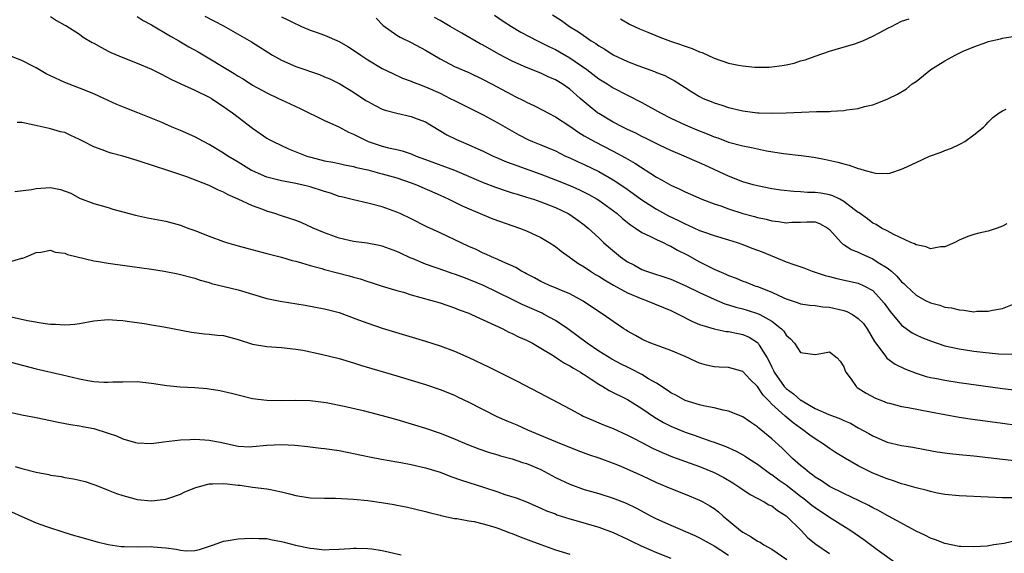
# Model space of a CAD drawing. Units: inches. Extents: x 2595000 to 2598000, y 1497000 to 1500000.
# Drawn here: x 2596041 to 2596177, y 1497238 to 1497312 of the extents above; entities that cross this region are included whole.
import ezdxf

# ---------------------------------------------------------------- set-up
doc = ezdxf.new("R2010")
doc.units = ezdxf.units.IN
doc.header["$MEASUREMENT"] = 0
doc.layers.add('LD25951497_2ft', color=70, linetype='Continuous')

msp = doc.modelspace()

# ---------------------------------------------------------------- linework, layer by layer
at = {"layer": 'LD25951497_2ft'}
for points, elevation in [([(2596045, 1497312.37), (2596045.83, 1497311.83), (2596047, 1497311.18), (2596047.1, 1497311.1), (2596049, 1497309.91), (2596049.52, 1497309.52), (2596050.77, 1497308.77), (2596051, 1497308.65), (2596052.04, 1497308.04), (2596053, 1497307.54), (2596053.36, 1497307.36), (2596055, 1497306.67), (2596057, 1497305.91), (2596059, 1497305.06), (2596060.36, 1497304.36), (2596061, 1497304.05), (2596061.67, 1497303.67), (2596063.04, 1497303.04), (2596065, 1497302.16), (2596067, 1497301.19), (2596067.32, 1497301), (2596068.31, 1497300.31), (2596069, 1497299.88), (2596069.5, 1497299.5), (2596070.22, 1497299), (2596071, 1497298.39), (2596073, 1497296.87), (2596075, 1497295.49), (2596075.3, 1497295.3), (2596075.85, 1497295), (2596077.98, 1497293.98), (2596080.51, 1497293), (2596080.88, 1497292.88), (2596082.49, 1497292.49), (2596083, 1497292.35), (2596084.14, 1497292.14), (2596085, 1497291.97), (2596085.77, 1497291.77), (2596087, 1497291.56), (2596087.42, 1497291.42), (2596089, 1497291.09), (2596089.33, 1497291), (2596090.63, 1497290.63), (2596091, 1497290.54), (2596093, 1497289.97), (2596095, 1497289.28), (2596095.73, 1497289), (2596099, 1497287.57), (2596100.24, 1497287), (2596102.08, 1497286.08), (2596104.87, 1497284.87), (2596106.3, 1497284.3), (2596110, 1497283), (2596111, 1497282.6), (2596113, 1497281.67), (2596114.13, 1497281), (2596115, 1497280.43), (2596115.8, 1497279.8), (2596116.89, 1497279), (2596118.13, 1497278.13), (2596119, 1497277.6), (2596119.87, 1497277), (2596120.57, 1497276.57), (2596121, 1497276.32), (2596121.8, 1497275.8), (2596123.06, 1497275.06), (2596125, 1497274), (2596127, 1497273.16), (2596127.48, 1497273), (2596129.98, 1497271.98), (2596131, 1497271.53), (2596132.1, 1497271), (2596134.01, 1497270.01), (2596135, 1497269.61), (2596137, 1497268.99), (2596138.66, 1497268.66), (2596139, 1497268.64), (2596140.34, 1497268.34), (2596141, 1497268.23), (2596141.85, 1497267.85), (2596143, 1497267.12), (2596143.07, 1497267.07), (2596143.12, 1497267), (2596143.26, 1497266.74), (2596144.34, 1497265), (2596144.58, 1497264.58), (2596145, 1497263.69), (2596145.24, 1497263.24), (2596145.35, 1497263), (2596146.74, 1497261), (2596147, 1497260.71), (2596148, 1497260), (2596149, 1497259.12), (2596149.09, 1497259.09), (2596149.2, 1497259), (2596151, 1497257.97), (2596152.9, 1497257.1), (2596154.52, 1497256.52), (2596155, 1497256.28), (2596155.9, 1497255.9), (2596157, 1497255.27), (2596158.47, 1497254.47), (2596159, 1497254.14), (2596161, 1497253.29), (2596163, 1497252.82), (2596164.56, 1497252.56), (2596166.24, 1497252.24), (2596167.94, 1497251.94), (2596169.7, 1497251.7), (2596171, 1497251.57), (2596171.51, 1497251.51), (2596173, 1497251.38), (2596175, 1497251.16), (2596179, 1497250.68)], 9510), ([(2596057, 1497312.38), (2596057.82, 1497311.82), (2596059, 1497311.2), (2596061.63, 1497309.63), (2596062.8, 1497309), (2596064.17, 1497308.17), (2596065.45, 1497307.45), (2596070.46, 1497304.46), (2596071, 1497304.09), (2596071.69, 1497303.69), (2596073, 1497302.83), (2596075, 1497301.75), (2596076.6, 1497301), (2596077, 1497300.8), (2596078.24, 1497300.24), (2596079, 1497299.86), (2596079.6, 1497299.6), (2596083, 1497297.95), (2596084.96, 1497297.04), (2596086.33, 1497296.33), (2596087, 1497296.05), (2596089.06, 1497295), (2596091, 1497294.36), (2596091.85, 1497294.15), (2596093, 1497293.91), (2596093.73, 1497293.73), (2596095, 1497293.31), (2596095.7, 1497293), (2596097, 1497292.5), (2596101.02, 1497291.02), (2596105, 1497289.32), (2596106.68, 1497288.68), (2596108.16, 1497288.16), (2596109, 1497287.91), (2596109.68, 1497287.68), (2596111, 1497287.3), (2596111.96, 1497287), (2596113, 1497286.64), (2596115, 1497285.84), (2596116.79, 1497285), (2596117, 1497284.87), (2596118.09, 1497284.09), (2596119, 1497283.44), (2596119.54, 1497283), (2596121, 1497281.64), (2596121.67, 1497281), (2596122.37, 1497280.37), (2596123.45, 1497279.45), (2596124.03, 1497279), (2596125, 1497278.33), (2596125.88, 1497277.88), (2596127, 1497277.25), (2596127.64, 1497277), (2596131, 1497275.89), (2596133, 1497275.03), (2596135, 1497274.05), (2596137, 1497273.11), (2596138.49, 1497272.49), (2596139, 1497272.36), (2596140.03, 1497272.03), (2596141, 1497271.8), (2596141.61, 1497271.61), (2596143, 1497271.15), (2596143.33, 1497271), (2596145, 1497270.05), (2596146.36, 1497269), (2596146.67, 1497268.67), (2596147, 1497268.12), (2596147.61, 1497267.61), (2596148.17, 1497267), (2596149, 1497265.73), (2596151, 1497265.45), (2596152.32, 1497265.68), (2596153, 1497265.83), (2596154.05, 1497265), (2596154.5, 1497264.5), (2596155, 1497263.72), (2596155.17, 1497263.17), (2596155.25, 1497263), (2596155.99, 1497262.01), (2596156.68, 1497261), (2596156.86, 1497260.86), (2596157, 1497260.79), (2596158.08, 1497260.08), (2596159.4, 1497259.4), (2596160.35, 1497259), (2596161, 1497258.74), (2596161.33, 1497258.67), (2596163, 1497258.24), (2596163.92, 1497258.08), (2596167, 1497257.47), (2596169, 1497257.1), (2596171, 1497256.76), (2596172.53, 1497256.53), (2596177, 1497255.89), (2596179, 1497255.63)], 9508), ([(2596066.4, 1497312.4), (2596067.73, 1497311.73), (2596069, 1497311.07), (2596072.84, 1497308.84), (2596075.76, 1497307), (2596077, 1497306.29), (2596079, 1497305.42), (2596082.3, 1497304.3), (2596083, 1497304.01), (2596083.7, 1497303.7), (2596085.13, 1497303), (2596087, 1497301.86), (2596088.72, 1497300.72), (2596089, 1497300.55), (2596089.99, 1497299.99), (2596091, 1497299.52), (2596091.38, 1497299.38), (2596093, 1497298.93), (2596095, 1497298.5), (2596095.84, 1497298.16), (2596097, 1497297.73), (2596099.95, 1497295.95), (2596101.28, 1497295.28), (2596101.91, 1497295), (2596103, 1497294.56), (2596105, 1497293.66), (2596106.39, 1497293), (2596106.81, 1497292.81), (2596108.21, 1497292.21), (2596109.66, 1497291.66), (2596113, 1497290.47), (2596115, 1497289.71), (2596117, 1497288.89), (2596118.32, 1497288.32), (2596119, 1497287.99), (2596119.65, 1497287.65), (2596120.77, 1497287), (2596121, 1497286.85), (2596123.54, 1497285), (2596124.31, 1497284.31), (2596125.43, 1497283.43), (2596126.12, 1497283), (2596127, 1497282.4), (2596128.11, 1497281.89), (2596129, 1497281.42), (2596129.92, 1497281), (2596130.63, 1497280.63), (2596131, 1497280.48), (2596131.94, 1497279.94), (2596133.27, 1497279.27), (2596135, 1497278.32), (2596137, 1497277.3), (2596137.68, 1497277), (2596138.61, 1497276.61), (2596139, 1497276.42), (2596140.05, 1497276.05), (2596141, 1497275.64), (2596141.47, 1497275.47), (2596142.67, 1497275), (2596143, 1497274.89), (2596145, 1497274.11), (2596146.69, 1497273.31), (2596147, 1497273.18), (2596148.64, 1497272.64), (2596149, 1497272.5), (2596150.29, 1497272.29), (2596151, 1497272.23), (2596152.06, 1497272.06), (2596153, 1497272.02), (2596155, 1497271.55), (2596155.42, 1497271.42), (2596156.18, 1497271), (2596157, 1497270.46), (2596157.74, 1497269.74), (2596158.23, 1497269), (2596159.23, 1497267.23), (2596160.66, 1497265.34), (2596160.94, 1497264.94), (2596162.1, 1497264.1), (2596163.45, 1497263.45), (2596165, 1497262.87), (2596166.41, 1497262.41), (2596167, 1497262.27), (2596167.9, 1497262.11), (2596169, 1497261.86), (2596171, 1497261.56), (2596177, 1497260.72), (2596179, 1497260.49)], 9506), ([(2596077, 1497312.34), (2596077.92, 1497311.92), (2596079, 1497311.35), (2596079.25, 1497311.25), (2596079.79, 1497311), (2596081, 1497310.48), (2596081.82, 1497310.18), (2596083, 1497309.79), (2596085, 1497308.9), (2596086.2, 1497308.2), (2596087, 1497307.7), (2596088, 1497307), (2596089, 1497306.37), (2596091, 1497305.17), (2596092.44, 1497304.44), (2596093.82, 1497303.82), (2596095, 1497303.4), (2596095.27, 1497303.27), (2596095.94, 1497303), (2596097, 1497302.61), (2596099, 1497301.7), (2596100.43, 1497301), (2596101, 1497300.69), (2596105, 1497298.7), (2596107, 1497297.61), (2596109.94, 1497295.94), (2596111.25, 1497295.25), (2596111.83, 1497295), (2596113, 1497294.54), (2596115, 1497293.71), (2596116.42, 1497293), (2596117, 1497292.74), (2596118.17, 1497292.17), (2596119, 1497291.8), (2596121, 1497290.84), (2596123, 1497289.67), (2596124.61, 1497288.61), (2596125.79, 1497287.79), (2596127, 1497286.92), (2596129, 1497285.64), (2596130.7, 1497284.7), (2596132.06, 1497284.06), (2596133, 1497283.57), (2596133.41, 1497283.41), (2596135, 1497282.68), (2596135.52, 1497282.48), (2596137, 1497281.98), (2596139, 1497281.38), (2596140.19, 1497281), (2596141, 1497280.71), (2596142.22, 1497280.22), (2596143.68, 1497279.68), (2596147, 1497278.33), (2596148.07, 1497277.93), (2596149.46, 1497277.46), (2596150.62, 1497277), (2596152.41, 1497276.41), (2596153, 1497276.25), (2596154, 1497276), (2596157, 1497275.34), (2596157.75, 1497275), (2596159, 1497274.31), (2596160.23, 1497273), (2596160.58, 1497272.58), (2596161.4, 1497271.4), (2596163, 1497269.52), (2596164.46, 1497268.46), (2596165, 1497268.18), (2596165.81, 1497267.81), (2596167, 1497267.32), (2596169, 1497266.67), (2596171, 1497266.22), (2596173, 1497265.9), (2596174.25, 1497265.75), (2596176.45, 1497265.55), (2596178.53, 1497265.47)], 9504), ([(2596090.14, 1497312.14), (2596091.12, 1497311.12), (2596093, 1497309.76), (2596093.48, 1497309.48), (2596095, 1497308.74), (2596097, 1497307.7), (2596099, 1497306.49), (2596101, 1497305.42), (2596103, 1497304.58), (2596105, 1497303.63), (2596106.14, 1497303), (2596109, 1497301.47), (2596109.32, 1497301.32), (2596110.66, 1497300.66), (2596111, 1497300.47), (2596112.02, 1497300.02), (2596113.34, 1497299.34), (2596113.94, 1497299), (2596115, 1497298.44), (2596117, 1497297.12), (2596118.25, 1497296.25), (2596119, 1497295.82), (2596119.51, 1497295.51), (2596120.44, 1497295), (2596123, 1497293.68), (2596124.74, 1497292.74), (2596126, 1497292), (2596129, 1497290.07), (2596129.7, 1497289.7), (2596131, 1497288.93), (2596132.34, 1497288.34), (2596133, 1497288.01), (2596133.71, 1497287.71), (2596135.31, 1497287), (2596137, 1497286.35), (2596137.94, 1497286.06), (2596139, 1497285.68), (2596141, 1497285.04), (2596142.59, 1497284.59), (2596143, 1497284.46), (2596144.22, 1497284.22), (2596145, 1497283.99), (2596145.91, 1497283.91), (2596147, 1497283.74), (2596147.8, 1497283.8), (2596149, 1497283.82), (2596149.87, 1497283.87), (2596151, 1497283.84), (2596151.61, 1497283.61), (2596152.76, 1497283), (2596153, 1497282.82), (2596154.62, 1497281), (2596154.81, 1497280.81), (2596155, 1497280.73), (2596156.01, 1497280.01), (2596157, 1497279.65), (2596157.44, 1497279.44), (2596159, 1497278.74), (2596159.77, 1497278.23), (2596161, 1497277.47), (2596161.58, 1497277), (2596162.34, 1497276.34), (2596163, 1497275.54), (2596163.31, 1497275.31), (2596163.62, 1497275), (2596165, 1497273.68), (2596166.22, 1497273), (2596167, 1497272.6), (2596168.28, 1497272.28), (2596169, 1497272.03), (2596169.92, 1497271.92), (2596171, 1497271.63), (2596171.62, 1497271.62), (2596173, 1497271.39), (2596173.44, 1497271.44), (2596175, 1497271.46), (2596175.61, 1497271.61), (2596177, 1497271.85), (2596178.39, 1497272.39)], 9502), ([(2596177.59, 1497283.59), (2596177, 1497283.27), (2596176.27, 1497283), (2596175, 1497282.57), (2596173.71, 1497282.29), (2596173, 1497282.08), (2596172.18, 1497281.82), (2596171, 1497281.33), (2596170.4, 1497281), (2596169, 1497280.38), (2596168.38, 1497280.38), (2596167, 1497280.13), (2596166.39, 1497280.39), (2596165, 1497280.65), (2596164.8, 1497280.8), (2596164.26, 1497281), (2596161.91, 1497282.09), (2596161, 1497282.59), (2596160.21, 1497283), (2596159.48, 1497283.48), (2596159, 1497283.69), (2596158.27, 1497284.27), (2596157.1, 1497285.1), (2596157, 1497285.15), (2596156.43, 1497285.57), (2596155, 1497286.7), (2596154.45, 1497287), (2596153.48, 1497287.48), (2596153, 1497287.6), (2596151.82, 1497287.82), (2596151, 1497287.93), (2596149.94, 1497287.94), (2596149, 1497288.03), (2596148.05, 1497288.05), (2596146.25, 1497288.25), (2596145, 1497288.44), (2596143, 1497288.84), (2596142.43, 1497289), (2596141, 1497289.43), (2596139, 1497290.22), (2596135.72, 1497291.72), (2596135, 1497292.06), (2596134.34, 1497292.34), (2596132.86, 1497293), (2596131, 1497293.77), (2596129.53, 1497294.47), (2596127.49, 1497295.49), (2596127, 1497295.72), (2596126.16, 1497296.16), (2596125, 1497296.68), (2596124.36, 1497297), (2596123, 1497297.71), (2596121, 1497298.88), (2596120.83, 1497299), (2596119.81, 1497299.81), (2596118.73, 1497300.73), (2596118.43, 1497301), (2596117, 1497302.26), (2596115.94, 1497303), (2596115, 1497303.59), (2596114.01, 1497304.01), (2596113, 1497304.51), (2596111, 1497305.3), (2596109, 1497306.17), (2596107.16, 1497307.16), (2596105, 1497308.38), (2596104.58, 1497308.58), (2596102.03, 1497310.03), (2596100.42, 1497311), (2596099, 1497311.82), (2596098.23, 1497312.23)], 9500), ([(2596106.54, 1497312.54), (2596107.74, 1497311.74), (2596108.89, 1497311), (2596110.21, 1497310.21), (2596112.51, 1497309), (2596113, 1497308.77), (2596114.17, 1497308.17), (2596115, 1497307.77), (2596117, 1497306.64), (2596119.37, 1497305), (2596121, 1497303.73), (2596122.19, 1497303), (2596123, 1497302.48), (2596127, 1497300.42), (2596129.56, 1497299), (2596131, 1497298.27), (2596133, 1497297.34), (2596134.63, 1497296.63), (2596136.06, 1497296.06), (2596137, 1497295.66), (2596137.5, 1497295.5), (2596139, 1497294.93), (2596141, 1497294.39), (2596142.18, 1497294.18), (2596143, 1497293.98), (2596144.26, 1497293.74), (2596146.63, 1497293.37), (2596149.07, 1497293.07), (2596150.82, 1497292.82), (2596152.51, 1497292.51), (2596154.14, 1497292.14), (2596155, 1497291.89), (2596155.71, 1497291.71), (2596157, 1497291.25), (2596157.22, 1497291.22), (2596157.93, 1497291), (2596159, 1497290.7), (2596159.36, 1497290.64), (2596161, 1497290.59), (2596161.38, 1497290.62), (2596163, 1497291.15), (2596163.32, 1497291.32), (2596165, 1497292.12), (2596166.88, 1497293), (2596168.47, 1497293.53), (2596169, 1497293.75), (2596169.93, 1497294.07), (2596171, 1497294.61), (2596171.28, 1497294.72), (2596171.76, 1497295), (2596173, 1497295.92), (2596174.35, 1497297), (2596174.67, 1497297.33), (2596175, 1497297.7), (2596175.65, 1497298.35), (2596176.51, 1497299), (2596177, 1497299.28), (2596177.51, 1497299.51)], 9498), ([(2596114.6, 1497312.6), (2596115.83, 1497311.83), (2596116.96, 1497311), (2596118.22, 1497310.22), (2596119.95, 1497309), (2596120.6, 1497308.6), (2596121, 1497308.3), (2596121.83, 1497307.83), (2596123, 1497307.06), (2596125, 1497306.14), (2596126.45, 1497305.55), (2596128.72, 1497304.72), (2596129, 1497304.58), (2596130.16, 1497304.16), (2596131, 1497303.7), (2596131.47, 1497303.47), (2596133, 1497302.52), (2596133.92, 1497301.92), (2596135, 1497301.25), (2596135.5, 1497301), (2596136.58, 1497300.58), (2596137, 1497300.38), (2596138.07, 1497300.07), (2596139, 1497299.75), (2596141, 1497299.29), (2596143, 1497299.01), (2596143.23, 1497299), (2596145.07, 1497298.93), (2596147.01, 1497298.99), (2596149.1, 1497299.1), (2596151.18, 1497299.18), (2596153, 1497299.2), (2596153.24, 1497299.24), (2596155, 1497299.31), (2596155.42, 1497299.42), (2596157, 1497299.58), (2596157.86, 1497299.86), (2596159, 1497300.09), (2596161, 1497300.9), (2596161.18, 1497301), (2596162.42, 1497301.58), (2596163.67, 1497302.33), (2596164.48, 1497303), (2596165, 1497303.33), (2596167.05, 1497305), (2596169, 1497306.23), (2596169.51, 1497306.49), (2596170.41, 1497307), (2596171.55, 1497307.55), (2596173, 1497308.15), (2596174.82, 1497308.82), (2596175, 1497308.88), (2596176.73, 1497309.27), (2596177, 1497309.36), (2596178.43, 1497309.57)], 9496), ([(2596124.03, 1497312.03), (2596125.28, 1497311.28), (2596126.64, 1497310.64), (2596127.83, 1497310.17), (2596129.48, 1497309.48), (2596130.95, 1497308.95), (2596133.94, 1497307.94), (2596135, 1497307.45), (2596135.35, 1497307.35), (2596137, 1497306.57), (2596139, 1497305.9), (2596140.38, 1497305.62), (2596141, 1497305.51), (2596142.65, 1497305.35), (2596143, 1497305.34), (2596144.65, 1497305.35), (2596145, 1497305.38), (2596146.43, 1497305.57), (2596147, 1497305.67), (2596148.09, 1497305.91), (2596149, 1497306.19), (2596149.64, 1497306.36), (2596151, 1497306.87), (2596153, 1497307.57), (2596153.77, 1497307.77), (2596156.64, 1497308.64), (2596157, 1497308.75), (2596157.63, 1497309), (2596159, 1497309.64), (2596159.9, 1497310.1), (2596161.19, 1497310.81), (2596161.6, 1497311), (2596163, 1497311.7), (2596164.06, 1497312.06)], 9494), ([(2596178.46, 1497245.54), (2596177, 1497245.55), (2596175, 1497245.63), (2596171, 1497245.83), (2596169, 1497246.02), (2596167.75, 1497246.25), (2596167, 1497246.41), (2596166.55, 1497246.55), (2596165, 1497246.92), (2596163.42, 1497247.42), (2596163, 1497247.51), (2596161.9, 1497247.9), (2596161, 1497248.17), (2596159, 1497248.99), (2596157, 1497249.99), (2596155.21, 1497251), (2596153.84, 1497251.84), (2596153, 1497252.4), (2596152.18, 1497253), (2596151, 1497253.72), (2596150.26, 1497254.26), (2596149.32, 1497255), (2596149, 1497255.21), (2596147.96, 1497255.96), (2596146.87, 1497256.87), (2596145, 1497258.57), (2596144.57, 1497259), (2596143.8, 1497259.8), (2596143, 1497261), (2596141.99, 1497261.99), (2596141, 1497263.09), (2596139.52, 1497263.52), (2596139, 1497263.63), (2596137.69, 1497263.69), (2596137, 1497263.71), (2596135.96, 1497263.96), (2596135, 1497264.23), (2596134.45, 1497264.45), (2596133, 1497265.15), (2596131, 1497265.98), (2596128.24, 1497267), (2596127.37, 1497267.37), (2596127, 1497267.56), (2596126.1, 1497268.1), (2596125, 1497268.68), (2596124.81, 1497268.81), (2596124.5, 1497269), (2596123, 1497270.01), (2596121.61, 1497271), (2596121.23, 1497271.23), (2596118.86, 1497272.86), (2596117, 1497273.85), (2596115.54, 1497274.46), (2596115, 1497274.71), (2596114.27, 1497275), (2596113.4, 1497275.4), (2596113, 1497275.6), (2596112.1, 1497276.1), (2596111, 1497276.64), (2596110.77, 1497276.77), (2596110.29, 1497277), (2596109.5, 1497277.5), (2596107.69, 1497278.31), (2596107, 1497278.65), (2596106.16, 1497279), (2596105.37, 1497279.37), (2596105, 1497279.51), (2596104.01, 1497280.01), (2596103, 1497280.46), (2596099, 1497282.32), (2596097.19, 1497283.19), (2596095, 1497284.3), (2596093.49, 1497285), (2596093, 1497285.22), (2596091, 1497285.94), (2596089, 1497286.47), (2596087, 1497286.9), (2596085.33, 1497287.33), (2596085, 1497287.4), (2596083.83, 1497287.83), (2596083, 1497288.07), (2596081, 1497288.72), (2596079.85, 1497289), (2596078.76, 1497289.24), (2596077, 1497289.54), (2596075, 1497290.06), (2596073, 1497290.92), (2596072.85, 1497291), (2596071, 1497292.14), (2596070.45, 1497292.45), (2596069.59, 1497293), (2596069, 1497293.41), (2596067, 1497294.6), (2596066.2, 1497295), (2596065, 1497295.65), (2596063, 1497296.55), (2596061.88, 1497297), (2596060.32, 1497297.68), (2596057.09, 1497299), (2596055.59, 1497299.59), (2596054.17, 1497300.17), (2596052.4, 1497301), (2596051, 1497301.61), (2596049, 1497302.41), (2596047, 1497303.19), (2596045, 1497304.12), (2596044.41, 1497304.41), (2596043, 1497305.22), (2596042.52, 1497305.48), (2596041, 1497306.25), (2596039, 1497307.04)], 9512), ([(2596179, 1497239.62), (2596177.23, 1497239.23), (2596175.77, 1497239), (2596174.86, 1497238.86), (2596173, 1497238.73), (2596171.2, 1497238.8), (2596171, 1497238.8), (2596169, 1497239.19), (2596167.71, 1497239.71), (2596167, 1497239.93), (2596166.33, 1497240.33), (2596165, 1497240.92), (2596161.2, 1497243), (2596161, 1497243.09), (2596159.78, 1497243.78), (2596159, 1497244.15), (2596158.47, 1497244.47), (2596157.13, 1497245.13), (2596155, 1497246.13), (2596153, 1497247.11), (2596151.89, 1497247.89), (2596151, 1497248.43), (2596150.69, 1497248.69), (2596150.23, 1497249), (2596149.58, 1497249.58), (2596149, 1497250.02), (2596147.87, 1497251), (2596146.42, 1497252.42), (2596145, 1497253.72), (2596143.48, 1497255), (2596143.21, 1497255.21), (2596143, 1497255.42), (2596142.04, 1497256.04), (2596141, 1497256.8), (2596139, 1497257.6), (2596138.28, 1497257.72), (2596137, 1497258.03), (2596135.73, 1497258.27), (2596135, 1497258.46), (2596133, 1497259.06), (2596131.77, 1497259.77), (2596131, 1497260.13), (2596130.5, 1497260.5), (2596129, 1497261.45), (2596127.92, 1497262.08), (2596127, 1497262.66), (2596125.47, 1497263.47), (2596125, 1497263.67), (2596124.1, 1497264.1), (2596122.8, 1497264.8), (2596121, 1497265.93), (2596119.38, 1497267), (2596116.7, 1497269), (2596115, 1497270.17), (2596113.46, 1497271), (2596113.16, 1497271.16), (2596110.39, 1497272.39), (2596109, 1497273.1), (2596105.02, 1497275.02), (2596103, 1497275.87), (2596102.16, 1497276.16), (2596101, 1497276.61), (2596100.69, 1497276.69), (2596099.79, 1497277), (2596097, 1497278), (2596095.26, 1497278.74), (2596094.88, 1497278.88), (2596093.51, 1497279.51), (2596093, 1497279.76), (2596091, 1497280.47), (2596090.57, 1497280.57), (2596088.88, 1497280.88), (2596087, 1497281.13), (2596085, 1497281.58), (2596083, 1497282.32), (2596081.43, 1497283), (2596079.76, 1497283.76), (2596079, 1497284.03), (2596078.3, 1497284.3), (2596077, 1497284.7), (2596076.11, 1497285), (2596075, 1497285.34), (2596074.44, 1497285.56), (2596073, 1497286.06), (2596071, 1497287.02), (2596069.62, 1497287.62), (2596069, 1497287.99), (2596068.28, 1497288.28), (2596067, 1497288.91), (2596063.91, 1497290.09), (2596061, 1497291.1), (2596059.54, 1497291.54), (2596057, 1497292.38), (2596055, 1497292.96), (2596053.39, 1497293.39), (2596053, 1497293.51), (2596052.16, 1497293.84), (2596051, 1497294.25), (2596049.56, 1497295), (2596049, 1497295.31), (2596047.83, 1497295.83), (2596047, 1497296.24), (2596046.36, 1497296.36), (2596045, 1497296.79), (2596044.8, 1497296.8), (2596042.71, 1497297.29), (2596041, 1497297.65), (2596040.35, 1497297.65)], 9514), ([(2596040.06, 1497288.06), (2596042.37, 1497288.37), (2596043, 1497288.51), (2596045, 1497288.63), (2596046.37, 1497288.37), (2596047.82, 1497287.82), (2596049, 1497287.16), (2596051, 1497286.39), (2596051.82, 1497286.18), (2596053, 1497285.85), (2596053.64, 1497285.64), (2596056.77, 1497284.77), (2596058.43, 1497284.43), (2596061, 1497283.97), (2596063, 1497283.41), (2596064.05, 1497283), (2596065, 1497282.67), (2596067, 1497281.88), (2596069, 1497281.12), (2596069.39, 1497281), (2596071, 1497280.53), (2596072.22, 1497280.22), (2596075, 1497279.48), (2596075.37, 1497279.37), (2596077, 1497278.94), (2596078.49, 1497278.49), (2596079, 1497278.38), (2596079.81, 1497278.19), (2596081, 1497277.82), (2596082.62, 1497277.38), (2596083, 1497277.26), (2596084.78, 1497276.78), (2596086.38, 1497276.38), (2596087, 1497276.2), (2596087.95, 1497275.95), (2596089, 1497275.6), (2596089.46, 1497275.46), (2596091, 1497274.95), (2596093, 1497274.34), (2596093.92, 1497274.08), (2596095, 1497273.75), (2596097.68, 1497273), (2596099, 1497272.6), (2596101, 1497271.93), (2596101.66, 1497271.66), (2596103, 1497271.16), (2596103.38, 1497271), (2596107.7, 1497269), (2596108.56, 1497268.56), (2596109, 1497268.38), (2596109.9, 1497267.9), (2596111, 1497267.42), (2596111.8, 1497267), (2596113, 1497266.32), (2596114.7, 1497265.3), (2596115.17, 1497265), (2596116.25, 1497264.25), (2596117, 1497263.89), (2596117.53, 1497263.53), (2596118.46, 1497263), (2596118.78, 1497262.78), (2596119, 1497262.65), (2596119.98, 1497262.02), (2596121, 1497261.33), (2596121.59, 1497261), (2596122.46, 1497260.46), (2596125, 1497259.18), (2596127, 1497257.96), (2596128.76, 1497256.76), (2596130.01, 1497256.01), (2596131, 1497255.5), (2596131.34, 1497255.34), (2596133, 1497254.67), (2596134.26, 1497254.26), (2596136.57, 1497253.43), (2596137, 1497253.29), (2596138.65, 1497252.65), (2596140.04, 1497252.04), (2596141, 1497251.5), (2596141.32, 1497251.32), (2596141.78, 1497251), (2596143, 1497250.23), (2596144.85, 1497248.85), (2596145, 1497248.77), (2596146.01, 1497248.01), (2596147, 1497247.33), (2596149, 1497245.78), (2596149.45, 1497245.45), (2596150.02, 1497245), (2596150.55, 1497244.55), (2596151, 1497244.19), (2596153, 1497242.84), (2596155.96, 1497241), (2596157.76, 1497239.76), (2596159.63, 1497238.37), (2596162.38, 1497236.38)], 9516), ([(2596039.61, 1497278.39), (2596041, 1497278.81), (2596041.17, 1497278.83), (2596041.6, 1497279), (2596043, 1497279.61), (2596043.65, 1497279.65), (2596045, 1497279.93), (2596045.63, 1497279.63), (2596047, 1497279.5), (2596047.33, 1497279.33), (2596051, 1497278.44), (2596051.64, 1497278.36), (2596053, 1497278.12), (2596053.97, 1497277.97), (2596056.33, 1497277.67), (2596059, 1497277.28), (2596060.75, 1497277), (2596062.64, 1497276.64), (2596065, 1497276.03), (2596065.76, 1497275.76), (2596067, 1497275.43), (2596067.32, 1497275.32), (2596071, 1497274.43), (2596075, 1497273.22), (2596076.83, 1497272.83), (2596080.29, 1497272.29), (2596081.98, 1497271.98), (2596083, 1497271.77), (2596085, 1497271.26), (2596087.72, 1497270.28), (2596089, 1497269.79), (2596091, 1497269.12), (2596097, 1497267.3), (2596099, 1497266.67), (2596101, 1497265.93), (2596103, 1497265.04), (2596105.72, 1497263.72), (2596109.72, 1497261.72), (2596113.67, 1497259.67), (2596117, 1497257.89), (2596118.6, 1497257), (2596118.87, 1497256.87), (2596120.26, 1497256.26), (2596121, 1497255.98), (2596121.68, 1497255.68), (2596123, 1497255.18), (2596125, 1497254.26), (2596125.81, 1497253.81), (2596127, 1497253.22), (2596128.46, 1497252.46), (2596129.82, 1497251.82), (2596131.25, 1497251.25), (2596135, 1497249.88), (2596137, 1497249.07), (2596138.37, 1497248.37), (2596139.62, 1497247.62), (2596140.58, 1497247), (2596142, 1497246), (2596143.94, 1497245), (2596144.59, 1497244.59), (2596145, 1497244.42), (2596145.79, 1497243.79), (2596147, 1497243.06), (2596149.09, 1497241), (2596150.01, 1497240.01), (2596151.1, 1497239.1), (2596153, 1497237.8)], 9518), ([(2596035.57, 1497271.57), (2596041.82, 1497270.18), (2596044.25, 1497269.75), (2596045, 1497269.67), (2596045.67, 1497269.67), (2596047, 1497269.56), (2596048.36, 1497269.64), (2596049, 1497269.74), (2596051, 1497270.1), (2596053, 1497270.3), (2596054.2, 1497270.2), (2596055, 1497270.17), (2596055.96, 1497270.04), (2596057, 1497269.87), (2596058.32, 1497269.68), (2596059, 1497269.55), (2596060.72, 1497269.28), (2596064.56, 1497268.56), (2596066.33, 1497268.33), (2596067, 1497268.29), (2596068.14, 1497268.14), (2596069, 1497268.06), (2596071, 1497267.53), (2596073, 1497266.9), (2596075, 1497266.55), (2596077, 1497266.42), (2596079, 1497266.2), (2596079.96, 1497266.04), (2596082.5, 1497265.5), (2596085, 1497264.89), (2596087, 1497264.3), (2596087.98, 1497263.98), (2596093, 1497262.48), (2596097, 1497261.26), (2596099, 1497260.58), (2596101, 1497259.78), (2596101.53, 1497259.54), (2596103, 1497258.83), (2596106.86, 1497256.86), (2596108.25, 1497256.25), (2596109.66, 1497255.66), (2596111.14, 1497255), (2596115, 1497253.36), (2596118.1, 1497252.1), (2596119.57, 1497251.57), (2596121, 1497251.1), (2596123, 1497250.36), (2596124.07, 1497249.93), (2596125, 1497249.53), (2596127, 1497248.63), (2596129, 1497247.69), (2596131, 1497246.85), (2596133, 1497246.06), (2596135, 1497245.24), (2596135.45, 1497245), (2596136.43, 1497244.43), (2596137, 1497244.05), (2596137.6, 1497243.6), (2596138.28, 1497243), (2596140.67, 1497241), (2596141, 1497240.76), (2596142.15, 1497240.15), (2596143, 1497239.55), (2596143.38, 1497239.38), (2596143.89, 1497239), (2596145, 1497238.43), (2596147.07, 1497237)], 9520), ([(2596039, 1497264.5), (2596043, 1497263.44), (2596046.64, 1497262.64), (2596049, 1497262.08), (2596050.15, 1497261.85), (2596051, 1497261.71), (2596052.4, 1497261.6), (2596053, 1497261.59), (2596053.63, 1497261.63), (2596055, 1497261.66), (2596057, 1497261.68), (2596059, 1497261.46), (2596061.13, 1497261.13), (2596062.97, 1497260.97), (2596065, 1497260.86), (2596066.71, 1497260.71), (2596067, 1497260.67), (2596068.46, 1497260.46), (2596070.09, 1497260.09), (2596071, 1497259.83), (2596073, 1497259.35), (2596075, 1497259.1), (2596077.07, 1497259.07), (2596079, 1497259.12), (2596081, 1497259.06), (2596083.22, 1497258.78), (2596085.72, 1497258.28), (2596088.33, 1497257.67), (2596091, 1497256.98), (2596093, 1497256.41), (2596097, 1497255.2), (2596099, 1497254.52), (2596101, 1497253.72), (2596101.5, 1497253.5), (2596102.7, 1497253), (2596104.36, 1497252.36), (2596105.85, 1497251.85), (2596107, 1497251.51), (2596107.38, 1497251.38), (2596109, 1497250.94), (2596110.45, 1497250.45), (2596111, 1497250.3), (2596113, 1497249.46), (2596115, 1497248.38), (2596117, 1497247.43), (2596119, 1497246.72), (2596121, 1497246.15), (2596123, 1497245.52), (2596124.81, 1497244.81), (2596126.15, 1497244.15), (2596128.29, 1497243), (2596129, 1497242.64), (2596131, 1497241.73), (2596134.32, 1497240.32), (2596135, 1497240), (2596137, 1497238.87), (2596139, 1497237.6)], 9522), ([(2596038.34, 1497257.66), (2596041, 1497257.05), (2596043, 1497256.69), (2596045, 1497256.3), (2596046.07, 1497256.07), (2596047.75, 1497255.75), (2596049, 1497255.55), (2596049.45, 1497255.45), (2596051, 1497255.17), (2596053, 1497254.54), (2596054.15, 1497254.15), (2596055, 1497253.75), (2596056.77, 1497253.23), (2596057, 1497253.18), (2596059, 1497253.11), (2596060.67, 1497253.33), (2596063, 1497253.59), (2596064.34, 1497253.66), (2596065, 1497253.67), (2596066.39, 1497253.61), (2596067, 1497253.55), (2596068.77, 1497253.23), (2596070.77, 1497252.77), (2596071, 1497252.73), (2596072.64, 1497252.64), (2596073, 1497252.65), (2596075, 1497252.86), (2596077, 1497252.97), (2596078.85, 1497252.85), (2596080.66, 1497252.66), (2596081, 1497252.61), (2596082.46, 1497252.46), (2596083, 1497252.41), (2596085, 1497252.11), (2596089.22, 1497251.22), (2596090.9, 1497250.9), (2596093, 1497250.53), (2596093.56, 1497250.44), (2596095, 1497250.16), (2596097, 1497249.71), (2596099, 1497249.09), (2596100.51, 1497248.51), (2596102, 1497248), (2596105.04, 1497247.04), (2596107, 1497246.39), (2596107.97, 1497246.03), (2596109.55, 1497245.55), (2596110.98, 1497244.98), (2596113, 1497244.13), (2596113.76, 1497243.76), (2596115, 1497243.31), (2596115.21, 1497243.21), (2596117, 1497242.64), (2596117.49, 1497242.51), (2596121, 1497241.47), (2596123, 1497240.73), (2596125, 1497239.81), (2596125.54, 1497239.54), (2596126.89, 1497238.89), (2596129, 1497237.97), (2596131, 1497237.15)], 9524), ([(2596040.09, 1497249.91), (2596041, 1497249.61), (2596043, 1497249.1), (2596044.77, 1497248.77), (2596045, 1497248.71), (2596046.49, 1497248.49), (2596047, 1497248.37), (2596048.2, 1497248.2), (2596049, 1497248.01), (2596049.8, 1497247.8), (2596051, 1497247.42), (2596051.29, 1497247.29), (2596053, 1497246.6), (2596054.13, 1497246.13), (2596055, 1497245.85), (2596056.54, 1497245.46), (2596057, 1497245.33), (2596059, 1497245.11), (2596061, 1497245.36), (2596061.54, 1497245.54), (2596063, 1497246.07), (2596063.61, 1497246.39), (2596065.14, 1497247), (2596067, 1497247.49), (2596067.48, 1497247.48), (2596069, 1497247.54), (2596069.5, 1497247.5), (2596071, 1497247.29), (2596071.29, 1497247.29), (2596073, 1497247.05), (2596075, 1497246.81), (2596075.26, 1497246.74), (2596077, 1497246.38), (2596078.11, 1497246.11), (2596079, 1497245.87), (2596081, 1497245.57), (2596083, 1497245.5), (2596084.51, 1497245.49), (2596087, 1497245.36), (2596089, 1497245.16), (2596090.9, 1497244.9), (2596092.63, 1497244.63), (2596093, 1497244.54), (2596094.32, 1497244.32), (2596097, 1497243.66), (2596097.49, 1497243.49), (2596099, 1497243.13), (2596099.1, 1497243.1), (2596101, 1497242.7), (2596101.32, 1497242.68), (2596103, 1497242.37), (2596103.75, 1497242.25), (2596105, 1497241.96), (2596106.47, 1497241.53), (2596107, 1497241.35), (2596108.68, 1497240.68), (2596109, 1497240.58), (2596110.13, 1497240.13), (2596111.6, 1497239.6), (2596113, 1497239.05), (2596115, 1497238.35), (2596117, 1497237.72)], 9526), ([(2596039.59, 1497243.59), (2596041, 1497242.94), (2596043, 1497242.07), (2596044.45, 1497241.55), (2596047, 1497240.72), (2596048.33, 1497240.33), (2596049, 1497240.12), (2596051.45, 1497239.45), (2596053, 1497239.08), (2596054.79, 1497238.79), (2596055, 1497238.77), (2596055.23, 1497238.78), (2596057, 1497238.74), (2596059, 1497238.79), (2596059.24, 1497238.76), (2596061, 1497238.62), (2596062.43, 1497238.43), (2596063, 1497238.27), (2596063.82, 1497238.18), (2596065, 1497238.23), (2596065.64, 1497238.36), (2596067.57, 1497239), (2596069, 1497239.53), (2596069.62, 1497239.62), (2596071, 1497239.86), (2596071.88, 1497239.88), (2596073, 1497239.97), (2596073.89, 1497239.89), (2596075, 1497239.88), (2596075.71, 1497239.71), (2596077, 1497239.49), (2596077.37, 1497239.37), (2596078.98, 1497238.98), (2596081, 1497238.54), (2596081.49, 1497238.51), (2596083, 1497238.34), (2596083.61, 1497238.39), (2596085, 1497238.41), (2596086.51, 1497238.51), (2596087, 1497238.57), (2596087.43, 1497238.57), (2596089, 1497238.53), (2596089.54, 1497238.46), (2596091, 1497238.22), (2596091.98, 1497238.02), (2596093.62, 1497237.62)], 9528)]:
    msp.add_lwpolyline(points, dxfattribs=dict(at, elevation=elevation))

doc.saveas('drawing.dxf')
